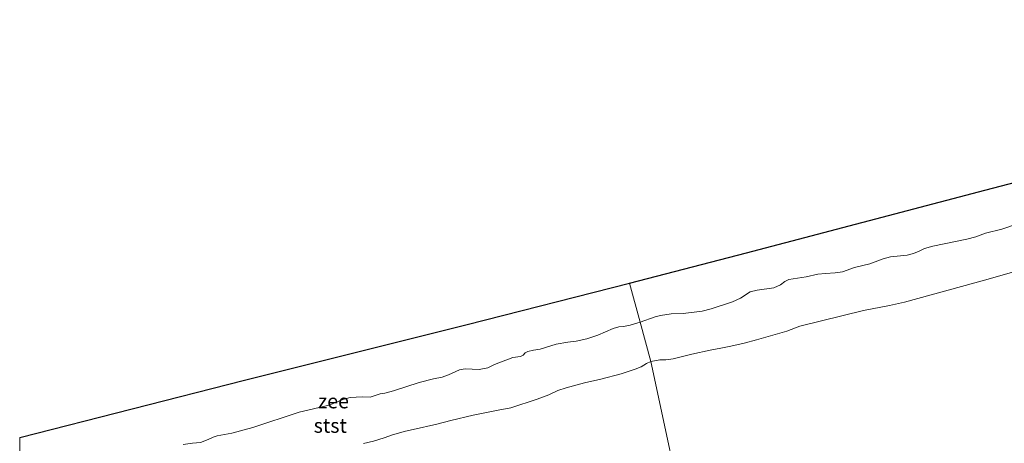
# Model space of a CAD drawing. Units: metres. Extents: x 149996 to 160007, y 562498 to 568751.
# Drawn here: x 150000 to 150171, y 564934 to 565008 of the extents above; entities that cross this region are included whole.
import ezdxf
from ezdxf.enums import TextEntityAlignment as Align

# ---------------------------------------------------------------- set-up
doc = ezdxf.new("R2010")
doc.units = ezdxf.units.M
for name, color, linetype, lineweight in [('B-ME-IE-HULPGEOMETRIE-L-B1', 53, 'Continuous', 18), ('B-ME-OB-BEKLEDING-GV-B6', 253, 'Continuous', 18), ('B-ME-OB-WATERLIJN-L-B1', 133, 'OB-WATERLIJN', 18), ('B-ME-OG-WATER-GV-B6', 153, 'Continuous', 18)]:
    doc.layers.add(name, color=color, linetype=linetype, lineweight=lineweight)
doc.layers.add('B-ME-KG-KADASTRAAL-OPNAMEDTMGRENS-L-B1', color=10, linetype='Continuous')
doc.styles.add('NLCS-ISO', font='NLCS-ISO.TTF')
doc.linetypes.add('OB-WATERLIJN', pattern='A,10,[32,NLCS.SHX,S=2,R=0,X=0,Y=0],-12', length=22)

msp = doc.modelspace()

# ---------------------------------------------------------------- linework, layer by layer
at = {"layer": 'B-ME-IE-HULPGEOMETRIE-L-B1'}
msp.add_polyline3d([(150116.256, 564917.274, 7.592), (150109.5664, 564948.3014, -0.7213), (150107.7198, 564955.1394, -0.9), (150105.9, 564961.878, -0.9)], dxfattribs=at)
at = {"layer": 'B-ME-KG-KADASTRAAL-OPNAMEDTMGRENS-L-B1'}
for points in [[(150105.9, 564961.878, -0.9), (150126.202, 564967.193, -0.9), (150166.463, 564977.733, -0.9), (150206.192, 564988.133, -0.9), (150246.494, 564998.684, -0.9), (150280.685, 565007.635, -0.9)], [(150000, 564935.1235, -0.9), (150039.031, 564945.056, -0.9), (150077.717, 564954.75, -0.9), (150105.9, 564961.878, -0.9)]]:
    msp.add_polyline3d(points, dxfattribs=at)
at = {"layer": 'B-ME-OB-BEKLEDING-GV-B6'}
for points in [[(150172.4025, 564963.7926, -0.409), (150168.1571, 564962.6028, -0.4236), (150153.6516, 564958.6152, -0.2237), (150151.055, 564958.0004, -0.1993), (150146.5231, 564957.1401, -0.2919), (150135.4795, 564954.4241, -0.4138), (150133.1848, 564953.5853, -0.3602), (150127.962, 564952.0374, -0.3406), (150125.8206, 564951.4612, -0.3602), (150123.4952, 564950.9503, -0.4431), (150121.7231, 564950.6326, -0.4578), (150119.8945, 564950.2665, -0.4187), (150116.7014, 564949.5871, -0.5163), (150113.4937, 564948.7906, -0.5505), (150112.2084, 564948.5839, -0.5652), (150111.1463, 564948.5797, -0.6091), (150109.5664, 564948.3014, -0.7213), (150107.7198, 564955.1394, -0.9), (150110.3149, 564956.031, -0.9), (150111.2397, 564956.2786, -0.9), (150113.1138, 564956.5975, -0.9), (150115.2206, 564956.6619, -0.9), (150118.5195, 564957.0675, -0.9), (150120.0617, 564957.467, -0.9), (150123.7645, 564958.6428, -0.9), (150125.1792, 564959.3195, -0.9), (150126.8544, 564960.3739, -0.9), (150128.0401, 564960.703, -0.9), (150130.9588, 564961.0821, -0.9), (150132.1021, 564961.6126, -0.9), (150132.8634, 564962.1877, -0.9), (150133.5746, 564962.5629, -0.9), (150136.5335, 564962.9748, -0.9), (150138.6122, 564963.4487, -0.9), (150139.9321, 564963.6046, -0.9), (150141.6115, 564963.6886, -0.9), (150142.8796, 564963.8794, -0.9), (150144.9295, 564964.6099, -0.9), (150147.6162, 564965.263, -0.9), (150149.9087, 564966.0997, -0.9), (150151.23, 564966.4806, -0.9), (150154.1007, 564966.7724, -0.9), (150155.1736, 564967.0657, -0.9), (150156.1558, 564967.4534, -0.9), (150157.127, 564967.9091, -0.9), (150158.5506, 564968.322, -0.9), (150164.4591, 564969.5498, -0.9), (150166.0241, 564969.9352, -0.9), (150167.6743, 564970.5718, -0.9), (150170.5465, 564971.2521, -0.9), (150173.4034, 564972.2442, -0.9)], [(150176.589, 564933.081, 7.514), (150163.405, 564929.676, 7.535), (150149.042, 564925.895, 7.567), (150135.738, 564922.408, 7.585), (150125.841, 564919.845, 7.592), (150116.256, 564917.274, 7.592), (150109.5664, 564948.3014, -0.7213), (150111.1463, 564948.5797, -0.6091), (150112.2084, 564948.5839, -0.5652), (150113.4937, 564948.7906, -0.5505), (150116.7014, 564949.5871, -0.5163), (150119.8945, 564950.2665, -0.4187), (150121.7231, 564950.6326, -0.4578), (150123.4952, 564950.9503, -0.4431), (150125.8206, 564951.4612, -0.3602), (150127.962, 564952.0374, -0.3406), (150133.1848, 564953.5853, -0.3602), (150135.4795, 564954.4241, -0.4138), (150146.5231, 564957.1401, -0.2919), (150151.055, 564958.0004, -0.1993), (150153.6516, 564958.6152, -0.2237), (150168.1571, 564962.6028, -0.4236), (150172.4025, 564963.7926, -0.409)], [(150028.3773, 564933.8915, -0.9), (150029.9997, 564934.1319, -0.9), (150031.4159, 564934.2466, -0.9), (150032.7223, 564934.7462, -0.9), (150033.5767, 564935.1867, -0.9), (150034.2698, 564935.4234, -0.9), (150036.828, 564935.8433, -0.9), (150040.4935, 564936.844, -0.9), (150048.5288, 564939.5047, -0.9), (150053.7573, 564940.7067, -0.9), (150056.1079, 564941.7266, -0.9), (150057.4083, 564942.0812, -0.9), (150059.4412, 564942.1532, -0.9), (150060.851, 564942.092, -0.9), (150062.6191, 564942.6846, -0.9), (150063.4274, 564942.8142, -0.9), (150064.9136, 564943.1961, -0.9), (150069.3625, 564944.6355, -0.9), (150071.8394, 564945.3163, -0.9), (150073.3733, 564945.6109, -0.9), (150074.4769, 564946.0064, -0.9), (150076.364, 564946.8407, -0.9), (150077.3342, 564947.0412, -0.9), (150079.802, 564946.9318, -0.9), (150081.2986, 564947.2148, -0.9), (150082.439, 564947.7547, -0.9), (150085.6457, 564948.9803, -0.9), (150086.9805, 564949.1923, -0.9), (150087.429, 564949.3936, -0.9), (150087.7954, 564949.8249, -0.9), (150088.2136, 564950.0577, -0.9), (150089.2397, 564950.2756, -0.9), (150090.3916, 564950.451, -0.9), (150093.1376, 564951.3181, -0.9), (150095.1851, 564951.6707, -0.9), (150096.6427, 564951.8494, -0.9), (150098.4877, 564952.2615, -0.9), (150100.3915, 564952.8454, -0.9), (150103.0607, 564954.0566, -0.9), (150104.0566, 564954.306, -0.9), (150104.8328, 564954.3744, -0.9), (150106.0261, 564954.6138, -0.9), (150107.7198, 564955.1394, -0.9), (150109.5664, 564948.3014, -0.7213), (150108.81, 564947.9814, -0.7165), (150107.8938, 564947.3785, -0.6091), (150106.8699, 564946.9568, -0.5359), (150104.4373, 564946.167, -0.4968), (150100.9151, 564945.2316, -0.5017), (150098.0533, 564944.6044, -0.4773), (150094.8969, 564943.7422, -0.4383), (150093.4147, 564943.249, -0.365), (150091.8753, 564942.513, -0.2772), (150089.8724, 564941.7551, -0.2625), (150085.2867, 564940.2628, -0.2284), (150083.0778, 564939.8701, -0.2577), (150078.7538, 564938.9809, -0.3797), (150074.8339, 564938.0748, -0.4041), (150072.4473, 564937.4323, -0.3943), (150068.3503, 564936.4709, -0.3992), (150067.008, 564936.1849, -0.4724), (150064.7419, 564935.5494, -0.4675), (150063.2935, 564935.0463, -0.4578), (150061.4142, 564934.4496, -0.3943), (150059.6775, 564934.0509, -0.4187)], [(150059.6775, 564934.0509, -0.4187), (150061.4142, 564934.4496, -0.3943), (150063.2935, 564935.0463, -0.4578), (150064.7419, 564935.5494, -0.4675), (150067.008, 564936.1849, -0.4724), (150068.3503, 564936.4709, -0.3992), (150072.4473, 564937.4323, -0.3943), (150074.8339, 564938.0748, -0.4041), (150078.7538, 564938.9809, -0.3797), (150083.0778, 564939.8701, -0.2577), (150085.2867, 564940.2628, -0.2284), (150089.8724, 564941.7551, -0.2625), (150091.8753, 564942.513, -0.2772), (150093.4147, 564943.249, -0.365), (150094.8969, 564943.7422, -0.4383), (150098.0533, 564944.6044, -0.4773), (150100.9151, 564945.2316, -0.5017), (150104.4373, 564946.167, -0.4968), (150106.8699, 564946.9568, -0.5359), (150107.8938, 564947.3785, -0.6091), (150108.81, 564947.9814, -0.7165), (150109.5664, 564948.3014, -0.7213), (150116.256, 564917.274, 7.592)]]:
    msp.add_polyline3d(points, dxfattribs=at)
at = {"layer": 'B-ME-OB-WATERLIJN-L-B1'}
for points in [[(150107.7198, 564955.1394, -0.9), (150110.3149, 564956.031, -0.9), (150111.2397, 564956.2786, -0.9), (150113.1138, 564956.5975, -0.9), (150115.2206, 564956.6619, -0.9), (150118.5195, 564957.0675, -0.9), (150120.0617, 564957.467, -0.9), (150123.7645, 564958.6428, -0.9), (150125.1792, 564959.3195, -0.9), (150126.8544, 564960.3739, -0.9), (150128.0401, 564960.703, -0.9), (150130.9588, 564961.0821, -0.9), (150132.1021, 564961.6126, -0.9), (150132.8634, 564962.1877, -0.9), (150133.5746, 564962.5629, -0.9), (150136.5335, 564962.9748, -0.9), (150138.6122, 564963.4487, -0.9), (150139.9321, 564963.6046, -0.9), (150141.6115, 564963.6886, -0.9), (150142.8796, 564963.8794, -0.9), (150144.9295, 564964.6099, -0.9), (150147.6162, 564965.263, -0.9), (150149.9087, 564966.0997, -0.9), (150151.23, 564966.4806, -0.9), (150154.1007, 564966.7724, -0.9), (150155.1736, 564967.0657, -0.9), (150156.1558, 564967.4534, -0.9), (150157.127, 564967.9091, -0.9), (150158.5506, 564968.322, -0.9), (150164.4591, 564969.5498, -0.9), (150166.0241, 564969.9352, -0.9), (150167.6743, 564970.5718, -0.9), (150170.5465, 564971.2521, -0.9), (150173.4034, 564972.2442, -0.9)], [(150028.3773, 564933.8915, -0.9), (150029.9997, 564934.1319, -0.9), (150031.4159, 564934.2466, -0.9), (150032.7223, 564934.7462, -0.9), (150033.5767, 564935.1867, -0.9), (150034.2698, 564935.4234, -0.9), (150036.828, 564935.8433, -0.9), (150040.4935, 564936.844, -0.9), (150048.5288, 564939.5047, -0.9), (150053.7573, 564940.7067, -0.9), (150056.1079, 564941.7266, -0.9), (150057.4083, 564942.0812, -0.9), (150059.4412, 564942.1532, -0.9), (150060.851, 564942.092, -0.9), (150062.6191, 564942.6846, -0.9), (150063.4274, 564942.8142, -0.9), (150064.9136, 564943.1961, -0.9), (150069.3625, 564944.6355, -0.9), (150071.8394, 564945.3163, -0.9), (150073.3733, 564945.6109, -0.9), (150074.4769, 564946.0064, -0.9), (150076.364, 564946.8407, -0.9), (150077.3342, 564947.0412, -0.9), (150079.802, 564946.9318, -0.9), (150081.2986, 564947.2148, -0.9), (150082.439, 564947.7547, -0.9), (150085.6457, 564948.9803, -0.9), (150086.9805, 564949.1923, -0.9), (150087.429, 564949.3936, -0.9), (150087.7954, 564949.8249, -0.9), (150088.2136, 564950.0577, -0.9), (150089.2397, 564950.2756, -0.9), (150090.3916, 564950.451, -0.9), (150093.1376, 564951.3181, -0.9), (150095.1851, 564951.6707, -0.9), (150096.6427, 564951.8494, -0.9), (150098.4877, 564952.2615, -0.9), (150100.3915, 564952.8454, -0.9), (150103.0607, 564954.0566, -0.9), (150104.0566, 564954.306, -0.9), (150104.8328, 564954.3744, -0.9), (150106.0261, 564954.6138, -0.9), (150107.7198, 564955.1394, -0.9)]]:
    msp.add_polyline3d(points, dxfattribs=at)
at = {"layer": 'B-ME-OG-WATER-GV-B6'}
for points in [[(150173.4034, 564972.2442, -0.9), (150170.5465, 564971.2521, -0.9), (150167.6743, 564970.5718, -0.9), (150166.0241, 564969.9352, -0.9), (150164.4591, 564969.5498, -0.9), (150158.5506, 564968.322, -0.9), (150157.127, 564967.9091, -0.9), (150156.1558, 564967.4534, -0.9), (150155.1736, 564967.0657, -0.9), (150154.1007, 564966.7724, -0.9), (150151.23, 564966.4806, -0.9), (150149.9087, 564966.0997, -0.9), (150147.6162, 564965.263, -0.9), (150144.9295, 564964.6099, -0.9), (150142.8796, 564963.8794, -0.9), (150141.6115, 564963.6886, -0.9), (150139.9321, 564963.6046, -0.9), (150138.6122, 564963.4487, -0.9), (150136.5335, 564962.9748, -0.9), (150133.5746, 564962.5629, -0.9), (150132.8634, 564962.1877, -0.9), (150132.1021, 564961.6126, -0.9), (150130.9588, 564961.0821, -0.9), (150128.0401, 564960.703, -0.9), (150126.8544, 564960.3739, -0.9), (150125.1792, 564959.3195, -0.9), (150123.7645, 564958.6428, -0.9), (150120.0617, 564957.467, -0.9), (150118.5195, 564957.0675, -0.9), (150115.2206, 564956.6619, -0.9), (150113.1138, 564956.5975, -0.9), (150111.2397, 564956.2786, -0.9), (150110.3149, 564956.031, -0.9), (150107.7198, 564955.1394, -0.9), (150105.9, 564961.878, -0.9), (150126.202, 564967.193, -0.9), (150166.463, 564977.733, -0.9), (150206.192, 564988.133, -0.9)], [(150000, 564935.1235, -0.9), (150039.031, 564945.056, -0.9), (150077.717, 564954.75, -0.9), (150105.9, 564961.878, -0.9), (150107.7198, 564955.1394, -0.9), (150106.0261, 564954.6138, -0.9), (150104.8328, 564954.3744, -0.9), (150104.0566, 564954.306, -0.9), (150103.0607, 564954.0566, -0.9), (150100.3915, 564952.8454, -0.9), (150098.4877, 564952.2615, -0.9), (150096.6427, 564951.8494, -0.9), (150095.1851, 564951.6707, -0.9), (150093.1376, 564951.3181, -0.9), (150090.3916, 564950.451, -0.9), (150089.2397, 564950.2756, -0.9), (150088.2136, 564950.0577, -0.9), (150087.7954, 564949.8249, -0.9), (150087.429, 564949.3936, -0.9), (150086.9805, 564949.1923, -0.9), (150085.6457, 564948.9803, -0.9), (150082.439, 564947.7547, -0.9), (150081.2986, 564947.2148, -0.9), (150079.802, 564946.9318, -0.9), (150077.3342, 564947.0412, -0.9), (150076.364, 564946.8407, -0.9), (150074.4769, 564946.0064, -0.9), (150073.3733, 564945.6109, -0.9), (150071.8394, 564945.3163, -0.9), (150069.3625, 564944.6355, -0.9), (150064.9136, 564943.1961, -0.9), (150063.4274, 564942.8142, -0.9), (150062.6191, 564942.6846, -0.9), (150060.851, 564942.092, -0.9), (150059.4412, 564942.1532, -0.9), (150057.4083, 564942.0812, -0.9), (150056.1079, 564941.7266, -0.9), (150053.7573, 564940.7067, -0.9), (150048.5288, 564939.5047, -0.9), (150040.4935, 564936.844, -0.9), (150036.828, 564935.8433, -0.9), (150034.2698, 564935.4234, -0.9), (150033.5767, 564935.1867, -0.9), (150032.7223, 564934.7462, -0.9), (150031.4159, 564934.2466, -0.9), (150029.9997, 564934.1319, -0.9), (150028.3773, 564933.8915, -0.9)], [(150000, 564926.4272, -0.9), (150000, 564935.1235, -0.9)]]:
    msp.add_polyline3d(points, dxfattribs=at)

# ---------------------------------------------------------------- texts
at = {"layer": 'B-ME-OB-BEKLEDING-GV-B6', "ltscale": 0.2, "style": 'NLCS-ISO'}
msp.add_text('stst', height=2.5, dxfattribs=at).set_placement((150053.9274, 564937.1788), align=Align.MIDDLE_CENTER)
at = {"layer": 'B-ME-OG-WATER-GV-B6', "ltscale": 0.2, "style": 'NLCS-ISO'}
msp.add_text('zee', height=2.5, dxfattribs=at).set_placement((150054.4757, 564941.4197), align=Align.MIDDLE_CENTER)

doc.saveas('drawing.dxf')
